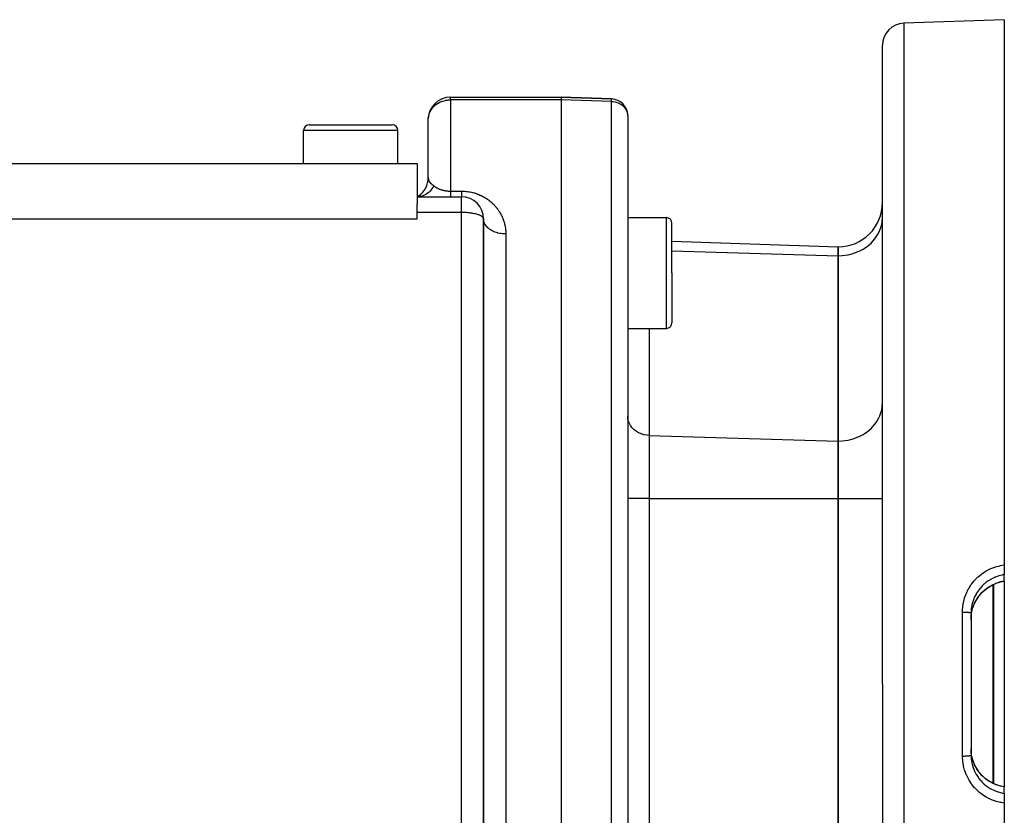
# Model space of a CAD drawing. Extents: x 24 to 816, y -413 to 196.
# Drawn here: x 140 to 228, y -112 to -40 of the extents above; entities that cross this region are included whole.
import ezdxf

# ---------------------------------------------------------------- set-up
doc = ezdxf.new("R2010")
doc.units = 0
doc.linetypes.add('DASHED', pattern=[11.05, 8.7, -2.35])
doc.layers.get('0').update_dxf_attribs({"linetype": 'CONTINUOUS'})
doc.layers.add('NEVIDI', color=4, linetype='DASHED')

msp = doc.modelspace()

# ---------------------------------------------------------------- linework, layer by layer
at = {"color": 2}
for p, q in [((228.5, -40.428991), (219.430201, -40.745715)), ((228.5, -40.428991), (228.5, -89.671559)), ((217.5, -100.428991), (217.5, -42.744497)), ((217.5, -100.428991), (217.5, -42.744497)), ((178.5, -47.428991), (188.5, -47.428991)), ((178.5, -47.428991), (188.5, -47.428991)), ((188.5, -47.428991), (193.052349, -47.587963)), ((193.052349, -47.587963), (188.5, -47.428991)), ((188.5, -47.428991), (188.5, -47.67037)), ((188.5, -47.67037), (188.5, -100.428991)), ((176.5, -54.69694), (176.5, -49.428991)), ((176.5, -54.69694), (176.5, -49.428991)), ((194.5, -49.087049), (194.5, -49.117415)), ((194.5, -49.128318), (194.5, -100.428991)), ((194.5, -49.128318), (194.5, -100.428991)), ((165.25, -53.428991), (165.25, -50.428991)), ((165.75, -49.928991), (169.5, -49.928991)), ((169.5, -49.928991), (173.25, -49.928991)), ((173.219116, -49.928991), (173.25, -49.928991)), ((173.219116, -49.928991), (173.25, -49.928991)), ((173.75, -53.428991), (173.75, -50.428991)), ((91.5, -53.428991), (175.5, -53.428991)), ((175.5, -53.428991), (175.5, -57.073913)), ((175.5, -56.428991), (179.5, -56.428991)), ((175.5, -56.428991), (179.5, -56.428991)), ((175.500001, -56.42899), (175.6933, -56.301914)), ((175.500002, -56.42899), (175.690479, -56.308894)), ((175.500003, -56.42899), (175.686197, -56.327406)), ((175.500004, -56.42899), (175.690646, -56.349995)), ((175.500006, -56.428991), (175.700786, -56.379046)), ((175.5, -57.83788), (175.5, -57.073913)), ((91.5, -58.428971), (175.5, -58.428991)), ((175.5, -58.428991), (175.5, -57.83788)), ((181.5, -132.250905), (181.5, -58.428991)), ((181.5, -58.428991), (181.5, -132.25088)), ((194.5, -58.305885), (198, -58.305885)), ((198.5, -63.305885), (198.5, -58.805885)), ((198.5, -63.305885), (198.5, -58.805885)), ((198.499178, -60.418835), (213.5, -60.942675)), ((213.5, -60.942675), (213.5, -61.746523)), ((213.5, -61.746523), (213.5, -60.942675)), ((181.5, -62.120817), (181.5, -66.677923)), ((213.5, -61.746523), (213.5, -78.489681)), ((213.5, -78.489681), (213.5, -61.746523)), ((198.5, -63.305885), (198.5, -67.805885)), ((198.5, -63.305885), (198.5, -67.805885)), ((194.5, -68.305885), (198, -68.305885)), ((213.5, -78.489681), (213.5, -83.685833)), ((213.5, -83.685833), (213.5, -78.489681)), ((213.5, -83.685833), (213.5, -117.172149)), ((213.5, -117.172149), (213.5, -83.685833)), ((228.5, -89.671559), (228.5, -90.555466)), ((228.5, -91.138148), (228.5, -90.555466)), ((227.087532, -91.675881), (227.428791, -91.480506)), ((227.428791, -91.480506), (227.743701, -91.341391)), ((228.158988, -91.213047), (227.743686, -91.341439)), ((228.5, -91.147644), (228.158988, -91.213047)), ((228.5, -91.138145), (228.5, -91.139924)), ((228.5, -91.139924), (228.5, -91.147644)), ((228.5, -91.147644), (228.5, -109.711942)), ((226.227171, -92.46528), (226.484685, -92.169865)), ((226.484685, -92.169865), (226.771565, -91.906771)), ((226.771565, -91.906771), (227.087532, -91.675881)), ((225.679168, -93.484425), (225.821604, -93.128376)), ((225.821604, -93.128376), (226.005286, -92.786294)), ((226.005286, -92.786294), (226.227171, -92.46528)), ((225.5, -94.008473), (225.5, -106.849509)), ((225.5, -94.008473), (225.5, -106.849509)), ((225.517894, -94.233945), (225.566826, -93.907652)), ((225.566826, -93.907652), (225.576916, -93.858737)), ((225.576916, -93.858737), (225.598031, -93.766201)), ((225.598031, -93.766201), (225.664153, -93.530363)), ((225.664153, -93.530363), (225.679794, -93.48251)), ((225.5, -94.586889), (225.512445, -94.292343)), ((225.512445, -94.292343), (225.517045, -94.24239)), ((225.517045, -94.24239), (225.517894, -94.233945)), ((188.5, -100.428991), (188.5, -160.428991)), ((194.5, -100.428991), (194.5, -158.770933)), ((194.5, -100.428991), (194.5, -158.770933)), ((217.5, -100.428991), (217.5, -158.113485)), ((217.5, -100.428991), (217.5, -158.113485)), ((225.517067, -106.615696), (225.500002, -106.275102)), ((225.51791, -106.624083), (225.517067, -106.615696)), ((225.522341, -106.665191), (225.51791, -106.624083)), ((225.576951, -106.999346), (225.522341, -106.665191)), ((225.587648, -107.04767), (225.576951, -106.999346)), ((225.598102, -107.092015), (225.587648, -107.04767)), ((225.679892, -107.375779), (225.598102, -107.092015)), ((225.821586, -107.729666), (225.676261, -107.366445)), ((226.005311, -108.071781), (225.821586, -107.729666)), ((226.227256, -108.392832), (226.005311, -108.071781)), ((226.484815, -108.688249), (226.227256, -108.392832)), ((226.771749, -108.951347), (226.484815, -108.688249)), ((227.087787, -109.182241), (226.771749, -108.951347)), ((227.429099, -109.377597), (227.087787, -109.182241)), ((227.74245, -109.516075), (227.429099, -109.377597)), ((228.158988, -109.644935), (227.74245, -109.516075)), ((228.5, -109.710545), (228.158988, -109.644935)), ((228.5, -109.710545), (228.5, -109.719834)), ((228.5, -110.302516), (228.5, -109.719834)), ((228.5, -110.302516), (228.5, -111.186423)), ((228.5, -111.186423), (228.5, -160.428991))]:
    msp.add_line(p, q, dxfattribs=at)
for centre, radius, start, end in [((219.5, -42.744497), 2, 91.999998, 180), ((178.5, -49.428991), 2, 90, 177.69341), ((193, -49.087049), 1.5, 0, 88), ((193, -49.087049), 1.5, 358.84011, 359.480105), ((165.75, -50.428991), 0.5, 90, 180), ((173.25, -50.428991), 0.5, 0, 90), ((174.5, -54.69694), 2, 305.111123, 0.000205), ((179.5, -58.428991), 2, 0, 90), ((213.5, -56.942675), 4, 270, 360), ((198, -58.805885), 0.5, 0, 90), ((198, -67.805885), 0.5, 270, 360)]:
    msp.add_arc(centre, radius, start, end, dxfattribs=at)
at = {"layer": 'NEVIDI', "color": 7, "linetype": 'CONTINUOUS'}
for p, q in [((219.430201, -40.745715), (219.430201, -100.428991)), ((177.320045, -48.008994), (177.355905, -47.986583)), ((177.355905, -47.986583), (177.407408, -47.956238)), ((177.407408, -47.956238), (177.547933, -47.883296)), ((177.547933, -47.883296), (177.598353, -47.860258)), ((177.598353, -47.860258), (177.690411, -47.822004)), ((177.690411, -47.822004), (177.770471, -47.792458)), ((177.770471, -47.792458), (177.792054, -47.785055)), ((177.792054, -47.785055), (177.926532, -47.744091)), ((177.926532, -47.744091), (178.044974, -47.715197)), ((178.044974, -47.715197), (178.069107, -47.710134)), ((178.069107, -47.710134), (178.201117, -47.687503)), ((178.201117, -47.687503), (178.230561, -47.683657)), ((178.230561, -47.683657), (178.30528, -47.675949)), ((178.30528, -47.675949), (178.325664, -47.674369)), ((178.325664, -47.674369), (178.446383, -47.669758)), ((178.446383, -47.669758), (178.5, -47.67037)), ((178.5, -47.67037), (178.5, -47.428991)), ((188.5, -47.67037), (178.5, -47.67037)), ((178.5, -47.67037), (178.5, -55.912862)), ((193.052349, -47.810156), (188.5, -47.67037)), ((193.052349, -47.810156), (193.052349, -47.587963)), ((193.052349, -47.810156), (193.184803, -47.819401)), ((193.052349, -100.428991), (193.052349, -47.810156)), ((193.184803, -47.819401), (193.378451, -47.852022)), ((193.378451, -47.852022), (193.565663, -47.906733)), ((193.565663, -47.906733), (193.742983, -47.98252)), ((193.742983, -47.98252), (193.907576, -48.078175)), ((176.571649, -48.962542), (176.612744, -48.846815)), ((176.612744, -48.846815), (176.660026, -48.739585)), ((176.660026, -48.739585), (176.731153, -48.608164)), ((176.731153, -48.608164), (176.74145, -48.591237)), ((176.74145, -48.591237), (176.78152, -48.529265)), ((176.78152, -48.529265), (176.892354, -48.382846)), ((176.892354, -48.382846), (176.933971, -48.335113)), ((176.933971, -48.335113), (176.965007, -48.301592)), ((176.965007, -48.301592), (177.098182, -48.174509)), ((177.098182, -48.174509), (177.114457, -48.160593)), ((177.114457, -48.160593), (177.194567, -48.096472)), ((177.194567, -48.096472), (177.320045, -48.008994)), ((193.907576, -48.078175), (194.056361, -48.191903)), ((194.056361, -48.191903), (194.187, -48.321922)), ((194.187, -48.321922), (194.297011, -48.465757)), ((194.297011, -48.465757), (194.384695, -48.621192)), ((194.384695, -48.621192), (194.448364, -48.785227)), ((194.448364, -48.785227), (194.48705, -48.95538)), ((176.5, -49.428991), (176.502104, -49.348516)), ((176.502104, -49.348516), (176.518018, -49.193711)), ((176.518018, -49.193711), (176.536458, -49.094924)), ((176.536458, -49.094924), (176.567337, -48.976563)), ((176.567337, -48.976563), (176.571649, -48.962542)), ((194.48705, -48.95538), (194.5, -49.128318)), ((169.5, -50.428991), (165.25, -50.428991)), ((173.75, -50.428991), (169.5, -50.428991)), ((176.5, -54.69694), (176.500022, -54.704369)), ((176.500022, -54.704369), (176.515695, -54.873612)), ((176.515695, -54.873612), (176.517996, -54.884707)), ((176.517996, -54.884707), (176.518654, -54.887719)), ((176.518654, -54.887719), (176.570608, -55.030709)), ((176.570608, -55.030709), (176.571657, -55.03265)), ((176.571657, -55.03265), (176.577266, -55.042704)), ((176.577266, -55.042704), (176.66003, -55.151792)), ((176.672108, -55.902883), (176.566834, -56.005646)), ((176.66003, -55.151792), (176.671062, -55.163103)), ((176.671062, -55.163103), (176.674733, -55.166769)), ((176.731338, -55.837184), (176.672108, -55.902883)), ((176.674733, -55.166769), (176.681915, -55.173812)), ((176.681915, -55.173812), (176.78153, -55.260257)), ((176.739332, -55.827822), (176.731338, -55.837184)), ((176.831714, -55.709882), (176.739332, -55.827822)), ((176.78153, -55.260257), (176.820175, -55.29081)), ((176.820175, -55.29081), (176.835133, -55.302461)), ((176.882891, -55.635577), (176.831714, -55.709882)), ((176.835133, -55.302461), (176.933951, -55.379297)), ((176.88973, -55.62508), (176.882891, -55.635577)), ((176.967653, -55.494119), (176.88973, -55.62508)), ((176.933951, -55.379297), (177, -55.432397)), ((177.000001, -55.43239), (176.967653, -55.494119)), ((177, -55.432397), (177.019051, -55.44784)), ((177.019051, -55.44784), (177.021612, -55.449881)), ((177.021612, -55.449881), (177.049454, -55.47155)), ((177.049454, -55.47155), (177.052106, -55.473566)), ((177.052106, -55.473566), (177.080972, -55.494994)), ((177.080972, -55.494994), (177.083724, -55.496988)), ((177.083724, -55.496988), (177.113564, -55.518105)), ((177.113564, -55.518105), (177.114475, -55.518735)), ((177.114475, -55.518735), (177.116397, -55.520062)), ((177.116397, -55.520062), (177.147285, -55.540891)), ((177.147285, -55.540891), (177.150226, -55.542826)), ((177.150226, -55.542826), (177.182202, -55.563362)), ((177.182202, -55.563362), (177.185234, -55.565262)), ((177.185234, -55.565262), (177.2182, -55.585414)), ((177.2182, -55.585414), (177.221326, -55.587278)), ((177.221326, -55.587278), (177.255256, -55.607008)), ((177.255256, -55.607008), (177.258564, -55.608883)), ((177.258564, -55.608883), (177.293403, -55.628132)), ((177.293403, -55.628132), (177.296789, -55.629955)), ((177.296789, -55.629955), (177.320019, -55.642237)), ((177.320019, -55.642237), (177.332639, -55.648748)), ((177.332639, -55.648748), (177.336037, -55.650483)), ((177.336037, -55.650483), (177.372858, -55.668771)), ((177.372858, -55.668771), (177.37635, -55.670459)), ((177.37635, -55.670459), (177.414208, -55.688249)), ((177.414208, -55.688249), (177.417791, -55.689886)), ((177.417791, -55.689886), (177.456685, -55.707157)), ((177.456685, -55.707157), (177.460377, -55.70875)), ((177.460377, -55.70875), (177.500348, -55.725497)), ((177.500348, -55.725497), (177.50424, -55.72708)), ((177.50424, -55.72708), (177.545318, -55.743277)), ((177.545318, -55.743277), (177.54686, -55.743867)), ((177.54686, -55.743867), (177.549274, -55.744789)), ((177.549274, -55.744789), (177.591491, -55.76041)), ((177.591491, -55.76041), (177.595499, -55.761845)), ((177.595499, -55.761845), (177.638917, -55.776874)), ((177.638917, -55.776874), (177.643035, -55.778251)), ((177.643035, -55.778251), (177.687495, -55.7926)), ((177.687495, -55.7926), (177.691785, -55.793935)), ((177.691785, -55.793935), (177.737286, -55.807573)), ((177.737286, -55.807573), (177.741694, -55.808845)), ((177.741694, -55.808845), (177.788077, -55.821694)), ((177.788077, -55.821694), (177.790678, -55.822386)), ((177.790678, -55.822386), (177.792579, -55.82289)), ((177.792579, -55.82289), (177.839877, -55.834922)), ((177.839877, -55.834922), (177.844457, -55.836035)), ((177.844457, -55.836035), (177.892611, -55.847194)), ((177.892611, -55.847194), (177.897153, -55.848196)), ((177.897153, -55.848196), (177.946131, -55.858456)), ((177.946131, -55.858456), (177.950747, -55.859373)), ((177.950747, -55.859373), (178.000639, -55.868735)), ((178.000639, -55.868735), (178.005312, -55.869562)), ((178.005312, -55.869562), (178.047433, -55.876634)), ((178.047433, -55.876634), (178.055919, -55.877977)), ((178.055919, -55.877977), (178.060688, -55.87872)), ((178.060688, -55.87872), (178.112197, -55.886211)), ((178.112197, -55.886211), (178.116918, -55.886849)), ((178.116918, -55.886849), (178.169257, -55.893396)), ((178.169257, -55.893396), (178.174036, -55.893946)), ((178.174036, -55.893946), (178.226985, -55.899511)), ((178.226985, -55.899511), (178.231829, -55.899972)), ((178.231829, -55.899972), (178.285258, -55.904524)), ((178.285258, -55.904524), (178.290113, -55.90489)), ((178.290113, -55.90489), (178.31226, -55.906455)), ((178.31226, -55.906455), (178.343902, -55.908399)), ((178.343902, -55.908399), (178.348802, -55.90867)), ((178.348802, -55.90867), (178.402797, -55.911099)), ((178.402797, -55.911099), (178.407817, -55.911273)), ((178.407817, -55.911273), (178.461882, -55.912579)), ((178.461882, -55.912579), (178.466938, -55.912647)), ((178.466938, -55.912647), (178.5, -55.912862)), ((178.5, -55.912862), (179.5, -55.912862)), ((178.5, -55.912862), (178.5, -55.981051)), ((178.5, -55.981051), (178.5, -55.995961)), ((178.5, -55.995961), (178.5, -56.022341)), ((179.5, -55.912862), (179.540464, -55.913059)), ((179.500003, -55.995906), (179.500002, -56.035656)), ((179.500004, -55.958052), (179.500003, -55.983701)), ((179.500003, -55.983701), (179.500003, -55.995906)), ((179.500004, -55.912862), (179.500004, -55.958052)), ((179.540464, -55.913059), (179.556544, -55.913246)), ((179.556544, -55.913246), (179.665368, -55.916142)), ((179.665368, -55.916142), (179.681296, -55.916806)), ((179.681296, -55.916806), (179.789107, -55.922919)), ((179.789107, -55.922919), (179.804942, -55.924056)), ((179.804942, -55.924056), (179.911752, -55.933337)), ((179.911752, -55.933337), (179.927404, -55.934933)), ((179.927404, -55.934933), (180.033375, -55.947344)), ((180.033375, -55.947344), (180.048895, -55.949396)), ((180.048895, -55.949396), (180.153992, -55.964887)), ((180.153992, -55.964887), (180.169498, -55.967408)), ((180.169498, -55.967408), (180.273784, -55.985945)), ((180.273784, -55.985945), (180.289062, -55.988893)), ((180.289062, -55.988893), (180.392432, -56.010421)), ((175.629231, -56.423413), (175.5, -56.428991)), ((175.711141, -56.414085), (175.629231, -56.423413)), ((175.722331, -56.412459), (175.711141, -56.414085)), ((175.858215, -56.38584), (175.722331, -56.412459)), ((175.938378, -56.364023), (175.858215, -56.38584)), ((175.949293, -56.36069), (175.938378, -56.364023)), ((176.08101, -56.313363), (175.949293, -56.36069)), ((176.157802, -56.279471), (176.08101, -56.313363)), ((176.168274, -56.274473), (176.157802, -56.279471)), ((176.293279, -56.207422), (176.168274, -56.274473)), ((176.365533, -56.162025), (176.293279, -56.207422)), ((176.375369, -56.155441), (176.365533, -56.162025)), ((176.491637, -56.069656), (176.375369, -56.155441)), ((176.557838, -56.013689), (176.491637, -56.069656)), ((176.566834, -56.005646), (176.557838, -56.013689)), ((178.5, -56.022341), (178.5, -56.092506)), ((178.5, -56.092506), (178.5, -56.128628)), ((178.5, -56.128628), (178.5, -56.148065)), ((178.5, -56.148065), (178.5, -56.189253)), ((178.5, -56.189253), (178.5, -56.21995)), ((178.5, -56.21995), (178.5, -56.269297)), ((178.5, -56.269297), (178.5, -56.270483)), ((178.5, -56.270483), (178.5, -56.295504)), ((178.5, -56.295504), (178.5, -56.335517)), ((178.5, -56.335517), (178.5, -56.354625)), ((178.5, -56.354625), (178.5, -56.357481)), ((178.5, -56.357481), (178.5, -56.383761)), ((178.5, -56.383761), (178.5, -56.396791)), ((178.5, -56.396791), (178.5, -56.411033)), ((178.5, -56.411033), (178.5, -56.414794)), ((178.5, -56.414794), (178.5, -56.421631)), ((178.5, -56.421631), (178.5, -56.428348)), ((179.5, -56.396796), (179.499999, -56.410178)), ((179.499999, -56.410178), (179.499999, -56.411026)), ((179.499999, -56.411026), (179.499999, -56.415301)), ((179.499999, -56.415301), (179.499999, -56.423421)), ((179.499999, -56.423421), (179.499999, -56.426021)), ((179.499999, -56.426021), (179.500002, -56.428844)), ((179.500001, -56.12861), (179.5, -56.148106)), ((179.5, -56.148106), (179.5, -56.171806)), ((179.5, -56.171806), (179.5, -56.191232)), ((179.5, -56.191232), (179.5, -56.229755)), ((179.5, -56.229755), (179.500001, -56.246927)), ((179.500002, -56.370581), (179.5, -56.38919)), ((179.5, -56.38919), (179.5, -56.396796)), ((179.5, -57.83788), (179.5, -56.428991)), ((179.500002, -56.059332), (179.500001, -56.107029)), ((179.500001, -56.107029), (179.500001, -56.12861)), ((179.500001, -56.246927), (179.500001, -56.269285)), ((179.500001, -56.269285), (179.500002, -56.280648)), ((179.500002, -56.035656), (179.500002, -56.059332)), ((179.500002, -56.280648), (179.500002, -56.295504)), ((179.500002, -56.295504), (179.500003, -56.324291)), ((179.500003, -56.3575), (179.500002, -56.360518)), ((179.500002, -56.360518), (179.500002, -56.370581)), ((179.500003, -56.324291), (179.500003, -56.336776)), ((179.500003, -56.336776), (179.500003, -56.3575)), ((180.392432, -56.010421), (180.407553, -56.013803)), ((180.407553, -56.013803), (180.509705, -56.038226)), ((180.509705, -56.038226), (180.524885, -56.042092)), ((180.524885, -56.042092), (180.625347, -56.069235)), ((180.625347, -56.069235), (180.640262, -56.073497)), ((180.640262, -56.073497), (180.738813, -56.103198)), ((180.738813, -56.103198), (180.753184, -56.107755)), ((180.753184, -56.107755), (180.849722, -56.139893)), ((180.849722, -56.139893), (180.863984, -56.144868)), ((180.863984, -56.144868), (180.958152, -56.179224)), ((180.958152, -56.179224), (180.971874, -56.184451)), ((180.971874, -56.184451), (181.06433, -56.221156)), ((181.06433, -56.221156), (181.077798, -56.226723)), ((181.077798, -56.226723), (181.168328, -56.265624)), ((181.168328, -56.265624), (181.181494, -56.2715)), ((181.181494, -56.2715), (181.270189, -56.312562)), ((181.270189, -56.312562), (181.283099, -56.318756)), ((181.283099, -56.318756), (181.369815, -56.361841)), ((181.369815, -56.361841), (181.382677, -56.368453)), ((181.382677, -56.368453), (181.467342, -56.413443)), ((181.467342, -56.413443), (181.47965, -56.420199)), ((181.47965, -56.420199), (181.491709, -56.426871)), ((181.491709, -56.426871), (181.5621, -56.466903)), ((181.5621, -56.466903), (181.574037, -56.473879)), ((181.574037, -56.473879), (181.653895, -56.521986)), ((181.653895, -56.521986), (181.66569, -56.529307)), ((181.66569, -56.529307), (181.743131, -56.578805)), ((181.743131, -56.578805), (181.754362, -56.586194)), ((181.754362, -56.586194), (181.829724, -56.637191)), ((181.829724, -56.637191), (181.840633, -56.644782)), ((181.840633, -56.644782), (181.913822, -56.697128)), ((181.913822, -56.697128), (181.924458, -56.704944)), ((181.924458, -56.704944), (181.995485, -56.758556)), ((181.995485, -56.758556), (182.005776, -56.766533)), ((182.005776, -56.766533), (182.074807, -56.821464)), ((182.074807, -56.821464), (182.084806, -56.829631)), ((182.084806, -56.829631), (182.151878, -56.885849)), ((182.151878, -56.885849), (182.161611, -56.894219)), ((182.161611, -56.894219), (182.226743, -56.951672)), ((182.226743, -56.951672), (182.236341, -56.960356)), ((182.236341, -56.960356), (182.299395, -57.01885)), ((182.299395, -57.01885), (182.308543, -57.027551)), ((182.308543, -57.027551), (182.369818, -57.087291)), ((182.369818, -57.087291), (182.378702, -57.096169)), ((182.378702, -57.096169), (182.437994, -57.156904)), ((182.437994, -57.156904), (182.446567, -57.165904)), ((182.446567, -57.165904), (182.503915, -57.227606)), ((182.503915, -57.227606), (182.512199, -57.236741)), ((182.512199, -57.236741), (182.567575, -57.299317)), ((182.567575, -57.299317), (182.575562, -57.308566)), ((182.575562, -57.308566), (182.628977, -57.371964)), ((182.628977, -57.371964), (182.636667, -57.381317)), ((182.636667, -57.381317), (182.688123, -57.445474)), ((182.688123, -57.445474), (182.695541, -57.454954)), ((182.695541, -57.454954), (182.745014, -57.519779)), ((182.745014, -57.519779), (182.752013, -57.529183)), ((182.752013, -57.529183), (182.799639, -57.594799)), ((182.799639, -57.594799), (182.806362, -57.6043)), ((182.806362, -57.6043), (182.85205, -57.670544)), ((182.85205, -57.670544), (182.858494, -57.680134)), ((182.858494, -57.680134), (182.902266, -57.746992)), ((182.902266, -57.746992), (182.908436, -57.75667)), ((182.908436, -57.75667), (182.950326, -57.824143)), ((179.5, -57.83788), (175.5, -57.83788)), ((179.5, -136.034633), (179.5, -57.83788)), ((179.607619, -57.838737), (179.5, -57.83788)), ((179.687636, -57.840488), (179.607619, -57.838737)), ((179.846851, -57.846837), (179.687636, -57.840488)), ((179.847324, -57.846862), (179.846851, -57.846837)), ((179.952419, -57.853203), (179.847324, -57.846862)), ((180.083107, -57.863561), (179.952419, -57.853203)), ((180.20921, -57.876293), (180.083107, -57.863561)), ((180.311575, -57.888735), (180.20921, -57.876293)), ((180.453038, -57.909308), (180.311575, -57.888735)), ((180.529683, -57.92224), (180.453038, -57.909308)), ((180.679892, -57.951703), (180.529683, -57.92224)), ((180.734247, -57.963866), (180.679892, -57.951703)), ((180.88542, -58.002672), (180.734247, -57.963866)), ((180.921857, -58.013284), (180.88542, -58.002672)), ((181.066063, -58.061331), (180.921857, -58.013284)), ((181.088652, -58.069896), (181.066063, -58.061331)), ((181.149942, -58.09491), (181.088652, -58.069896)), ((181.21842, -58.126565), (181.149942, -58.09491)), ((181.231332, -58.133068), (181.21842, -58.126565)), ((181.339942, -58.197283), (181.231332, -58.133068)), ((181.346324, -58.201761), (181.339942, -58.197283)), ((181.428348, -58.272187), (181.346324, -58.201761)), ((181.430874, -58.274926), (181.428348, -58.272187)), ((181.481367, -58.348491), (181.430874, -58.274926)), ((181.482008, -58.349881), (181.481367, -58.348491)), ((181.482577, -58.351137), (181.482008, -58.349881)), ((181.5, -58.428991), (181.482577, -58.351137)), ((181.505399, -58.528406), (181.5, -58.428987)), ((181.513562, -58.586458), (181.505399, -58.528406)), ((181.518008, -58.61036), (181.513562, -58.586458)), ((181.542758, -58.707639), (181.518008, -58.61036)), ((182.950326, -57.824143), (182.956265, -57.83397)), ((182.956265, -57.83397), (182.996311, -57.902073)), ((182.996311, -57.902073), (183.001956, -57.911941)), ((183.001956, -57.911941), (183.040225, -57.980734)), ((183.040225, -57.980734), (183.045621, -57.990714)), ((183.045621, -57.990714), (183.082089, -58.060104)), ((183.082089, -58.060104), (183.087312, -58.070335)), ((183.087312, -58.070335), (183.122026, -58.140358)), ((183.122026, -58.140358), (183.126916, -58.150519)), ((183.126916, -58.150519), (183.159984, -58.221342)), ((183.159984, -58.221342), (183.164629, -58.2316)), ((183.164629, -58.2316), (183.195992, -58.303061)), ((183.195992, -58.303061), (183.200471, -58.313598)), ((183.200471, -58.313598), (183.230034, -58.385441)), ((183.230034, -58.385441), (183.234258, -58.396052)), ((183.234258, -58.396052), (183.262097, -58.468412)), ((183.262097, -58.468412), (183.266063, -58.479087)), ((183.266063, -58.479087), (183.292144, -58.551844)), ((183.292144, -58.551844), (183.29586, -58.562599)), ((183.29586, -58.562599), (183.320229, -58.63587)), ((183.320229, -58.63587), (183.323657, -58.64659)), ((183.323657, -58.64659), (183.346245, -58.720155)), ((198, -63.305885), (198, -58.305885)), ((217.463995, -58.746163), (217.483345, -58.598207)), ((217.483345, -58.598207), (217.5, -58.282421)), ((181.562302, -58.764505), (181.542758, -58.707639)), ((181.571688, -58.788458), (181.562302, -58.764505)), ((181.615137, -58.882036), (181.571688, -58.788458)), ((181.645656, -58.93656), (181.615137, -58.882036)), ((181.660076, -58.960096), (181.645656, -58.93656)), ((181.721187, -59.048299), (181.660076, -58.960096)), ((181.762264, -59.099685), (181.721187, -59.048299)), ((181.781495, -59.122054), (181.762264, -59.099685)), ((181.859055, -59.203531), (181.781495, -59.122054)), ((181.909825, -59.250687), (181.859055, -59.203531)), ((181.933911, -59.271646), (181.909825, -59.250687)), ((182.02626, -59.344905), (181.933911, -59.271646)), ((182.085785, -59.387005), (182.02626, -59.344905)), ((182.114543, -59.406097), (182.085785, -59.387005)), ((182.219827, -59.469911), (182.114543, -59.406097)), ((182.287017, -59.506204), (182.219827, -59.469911)), ((182.32009, -59.522934), (182.287017, -59.506204)), ((182.436006, -59.576194), (182.32009, -59.522934)), ((183.346245, -58.720155), (183.349434, -58.73099)), ((183.349434, -58.73099), (183.370213, -58.804734)), ((183.370213, -58.804734), (183.373144, -58.815623)), ((183.373144, -58.815623), (183.392168, -58.889729)), ((183.392168, -58.889729), (183.394838, -58.900659)), ((183.394838, -58.900659), (183.412057, -58.974911)), ((183.412057, -58.974911), (183.414462, -58.985861)), ((183.414462, -58.985861), (183.429914, -59.060383)), ((183.429914, -59.060383), (183.43206, -59.071384)), ((183.43206, -59.071384), (183.445758, -59.146242)), ((183.445758, -59.146242), (183.447643, -59.157273)), ((183.447643, -59.157273), (183.459574, -59.232404)), ((183.459574, -59.232404), (183.461199, -59.243475)), ((183.461199, -59.243475), (183.471354, -59.318797)), ((183.471354, -59.318797), (183.472721, -59.329914)), ((183.472721, -59.329914), (183.481118, -59.405548)), ((183.481118, -59.405548), (183.482224, -59.416706)), ((183.482224, -59.416706), (183.488859, -59.492647)), ((183.488859, -59.492647), (183.489705, -59.503833)), ((183.489705, -59.503833), (183.494565, -59.579928)), ((217.179925, -59.640218), (217.266071, -59.449697)), ((217.266071, -59.449697), (217.356692, -59.201358)), ((217.356692, -59.201358), (217.405779, -59.029863)), ((217.405779, -59.029863), (217.463995, -58.746163)), ((182.509923, -59.606165), (182.436006, -59.576194)), ((182.546869, -59.620076), (182.509923, -59.606165)), ((182.671559, -59.662131), (182.546869, -59.620076)), ((182.750725, -59.685158), (182.671559, -59.662131)), ((182.790753, -59.695776), (182.750725, -59.685158)), ((182.921576, -59.725925), (182.790753, -59.695776)), ((183.00471, -59.741624), (182.921576, -59.725925)), ((183.04744, -59.748687), (183.00471, -59.741624)), ((183.182289, -59.766624), (183.04744, -59.748687)), ((183.267541, -59.774642), (183.182289, -59.766624)), ((183.312281, -59.777844), (183.267541, -59.774642)), ((183.448231, -59.783375), (183.312281, -59.777844)), ((183.5, -59.78383), (183.448231, -59.783375)), ((183.494565, -59.579928), (183.495151, -59.591157)), ((183.495151, -59.591157), (183.498247, -59.667539)), ((183.498247, -59.667539), (183.498573, -59.67881)), ((183.498573, -59.67881), (183.4999, -59.755473)), ((183.4999, -59.755473), (183.499965, -59.766772)), ((183.499965, -59.766772), (183.5, -59.78383)), ((183.5, -59.78383), (183.5, -100.428991)), ((216.501171, -60.572558), (216.63204, -60.437124)), ((216.63204, -60.437124), (216.810098, -60.227271)), ((216.810098, -60.227271), (216.936909, -60.054635)), ((216.936909, -60.054635), (217.066452, -59.85096)), ((217.066452, -59.85096), (217.179925, -59.640218)), ((198.5, -61.292889), (213.5, -61.746523)), ((215.311227, -61.371045), (215.406219, -61.327868)), ((215.406219, -61.327868), (215.745719, -61.14905)), ((215.745719, -61.14905), (215.859791, -61.079481)), ((215.859791, -61.079481), (216.14452, -60.881438)), ((216.14452, -60.881438), (216.270925, -60.780717)), ((216.270925, -60.780717), (216.501171, -60.572558)), ((213.5, -61.746523), (213.864638, -61.7321)), ((213.864638, -61.7321), (213.875338, -61.731239)), ((213.875338, -61.731239), (214.363073, -61.664925)), ((214.363073, -61.664925), (214.405017, -61.656693)), ((214.405017, -61.656693), (214.847854, -61.543934)), ((214.847854, -61.543934), (214.918474, -61.521395)), ((214.918474, -61.521395), (215.311227, -61.371045)), ((198, -68.305885), (198, -63.305885)), ((196.430201, -68.305885), (196.430201, -77.973451)), ((217.405778, -75.773022), (217.463994, -75.489326)), ((217.463994, -75.489326), (217.483345, -75.341365)), ((217.483345, -75.341365), (217.5, -75.025579)), ((194.509767, -76.413421), (194.5, -76.242456)), ((194.517297, -76.469761), (194.509767, -76.413421)), ((217.066452, -76.594118), (217.179925, -76.383376)), ((217.179925, -76.383376), (217.266071, -76.192855)), ((217.266071, -76.192855), (217.356692, -75.944515)), ((217.356692, -75.944515), (217.405778, -75.773022)), ((194.55391, -76.641894), (194.517297, -76.469761)), ((194.568831, -76.692943), (194.55391, -76.641894)), ((194.632807, -76.863094), (194.568831, -76.692943)), ((194.653801, -76.908535), (194.632807, -76.863094)), ((194.745149, -77.073343), (194.653801, -76.908535)), ((194.770694, -77.112585), (194.745149, -77.073343)), ((194.888765, -77.268585), (194.770694, -77.112585)), ((194.917377, -77.301454), (194.888765, -77.268585)), ((195.06132, -77.445639), (194.917377, -77.301454)), ((216.270925, -77.523875), (216.501171, -77.315716)), ((216.501171, -77.315716), (216.63204, -77.180282)), ((216.63204, -77.180282), (216.810098, -76.970429)), ((216.810098, -76.970429), (216.936909, -76.797792)), ((216.936909, -76.797792), (217.066452, -76.594118)), ((195.091519, -77.472145), (195.06132, -77.445639)), ((195.259618, -77.601164), (195.091519, -77.472145)), ((195.289877, -77.621478), (195.259618, -77.601164)), ((195.479915, -77.732278), (195.289877, -77.621478)), ((195.509333, -77.747093), (195.479915, -77.732278)), ((195.718621, -77.836847), (195.509333, -77.747093)), ((195.745859, -77.846654), (195.718621, -77.836847)), ((195.971132, -77.912852), (195.745859, -77.846654)), ((195.995304, -77.918451), (195.971132, -77.912852)), ((196.233248, -77.959031), (195.995304, -77.918451)), ((196.253603, -77.961312), (196.233248, -77.959031)), ((196.430201, -77.973451), (196.253603, -77.961312)), ((196.430201, -77.973451), (213.5, -78.489681)), ((196.430201, -77.973451), (196.430201, -83.685833)), ((214.918474, -78.264553), (215.311193, -78.114217)), ((215.311193, -78.114217), (215.406283, -78.070996)), ((215.406283, -78.070996), (215.745719, -77.892208)), ((215.745719, -77.892208), (215.859791, -77.822638)), ((215.859791, -77.822638), (216.14452, -77.624596)), ((216.14452, -77.624596), (216.270925, -77.523875)), ((213.5, -78.489681), (213.864638, -78.475257)), ((213.864638, -78.475257), (213.875338, -78.474396)), ((213.875338, -78.474396), (214.363073, -78.408083)), ((214.363073, -78.408083), (214.405017, -78.399851)), ((214.405017, -78.399851), (214.847854, -78.287092)), ((214.847854, -78.287092), (214.918474, -78.264553)), ((196.430201, -83.685833), (194.5, -83.685833)), ((196.430201, -83.685833), (196.430201, -113.385049)), ((196.430201, -83.685833), (213.5, -83.685833)), ((213.5, -83.685833), (217.5, -83.685833)), ((227.705935, -89.842624), (228.085421, -89.741183)), ((228.085421, -89.741183), (228.148514, -89.727873)), ((228.148514, -89.727873), (228.5, -89.671559)), ((226.136877, -90.741957), (226.438829, -90.493849)), ((226.438829, -90.493849), (226.490068, -90.456139)), ((226.490068, -90.456139), (226.819628, -90.239711)), ((226.819628, -90.239711), (226.874992, -90.207436)), ((226.874992, -90.207436), (227.223317, -90.028593)), ((227.223317, -90.028593), (227.281269, -90.002644)), ((227.281269, -90.002644), (227.645237, -89.862382)), ((227.645237, -89.862382), (227.705935, -89.842624)), ((228.152491, -90.625065), (228.006196, -90.665351)), ((228.320457, -90.586933), (228.152491, -90.625065)), ((228.372201, -90.576891), (228.320457, -90.586933)), ((228.5, -90.555464), (228.372201, -90.576891)), ((225.282812, -91.805537), (225.491701, -91.474022)), ((225.491701, -91.474022), (225.528667, -91.421753)), ((225.528667, -91.421753), (225.772997, -91.112714)), ((225.772997, -91.112714), (225.815581, -91.064419)), ((225.815581, -91.064419), (226.090021, -90.784838)), ((226.090021, -90.784838), (226.136877, -90.741957)), ((226.663604, -91.413854), (226.516144, -91.553277)), ((226.702914, -91.379319), (226.663604, -91.413854)), ((226.873802, -91.240572), (226.702914, -91.379319)), ((226.954626, -91.180837), (226.873802, -91.240572)), ((226.997665, -91.150453), (226.954626, -91.180837)), ((227.27087, -90.978622), (226.997665, -91.150453)), ((227.271523, -90.978252), (227.27087, -90.978622)), ((227.270959, -91.555937), (227.384111, -91.494484)), ((227.317553, -90.952622), (227.271523, -90.978252)), ((227.606147, -90.811323), (227.317553, -90.952622)), ((227.384111, -91.494484), (227.428841, -91.471637)), ((227.428841, -91.471637), (227.699642, -91.349681)), ((227.482556, -100.428991), (227.482556, -91.456736)), ((227.517455, -91.441306), (227.517455, -100.428991)), ((227.654038, -90.790925), (227.606147, -90.811323)), ((227.699639, -90.77227), (227.654038, -90.790925)), ((227.955843, -90.680782), (227.699639, -90.77227)), ((227.699642, -91.349681), (227.739413, -91.334013)), ((227.739413, -91.334013), (227.743152, -91.332569)), ((227.74315, -91.332569), (228.109505, -91.216128)), ((227.743736, -91.341264), (227.74315, -91.332569)), ((227.743701, -91.341391), (227.743736, -91.341264)), ((228.006196, -90.665351), (227.955843, -90.680782)), ((228.109505, -91.216128), (228.152638, -91.205252)), ((228.152638, -91.205252), (228.160442, -91.203345)), ((228.160442, -91.203345), (228.5, -91.138145)), ((224.919373, -92.643264), (225.05446, -92.271671)), ((225.05446, -92.271671), (225.079512, -92.21276)), ((225.079512, -92.21276), (225.251854, -91.861021)), ((225.251854, -91.861021), (225.282812, -91.805537)), ((225.9447, -92.307599), (225.814292, -92.564058)), ((225.960402, -92.279956), (225.9447, -92.307599)), ((225.986769, -92.234817), (225.960402, -92.279956)), ((226.162694, -91.967547), (225.986769, -92.234817)), ((226.193721, -91.925497), (226.162694, -91.967547)), ((226.204521, -91.911165), (226.193721, -91.925497)), ((226.399263, -91.676232), (226.204521, -91.911165)), ((226.229371, -92.456185), (226.451621, -92.197071)), ((226.434616, -91.637772), (226.399263, -91.676232)), ((226.516144, -91.553277), (226.434616, -91.637772)), ((226.451621, -92.197071), (226.486438, -92.160809)), ((226.486438, -92.160809), (226.516211, -92.130609)), ((226.516211, -92.130609), (226.734361, -91.929811)), ((226.734361, -91.929811), (226.772852, -91.897754)), ((226.772852, -91.897754), (226.873755, -91.817968)), ((226.873755, -91.817968), (227.046009, -91.694821)), ((227.046009, -91.694821), (227.088264, -91.666934)), ((227.088264, -91.666934), (227.270959, -91.555937)), ((224.741414, -93.537297), (224.794529, -93.148991)), ((224.794529, -93.148991), (224.806546, -93.086145)), ((224.806546, -93.086145), (224.900653, -92.704839)), ((224.900653, -92.704839), (224.919373, -92.643264)), ((225.568139, -93.323161), (225.519637, -93.638877)), ((225.578816, -93.272023), (225.568139, -93.323161)), ((225.598098, -93.18808), (225.578816, -93.272023)), ((225.661026, -92.962439), (225.598098, -93.18808)), ((225.677257, -92.912343), (225.661026, -92.962439)), ((225.741322, -92.735746), (225.677257, -92.912343)), ((225.679794, -93.48251), (225.741258, -93.313593)), ((225.792934, -92.611724), (225.741322, -92.735746)), ((225.814292, -92.564058), (225.792934, -92.611724)), ((225.824631, -93.119323), (225.944593, -92.885324)), ((225.944593, -92.885324), (225.981987, -92.820381)), ((225.981987, -92.820381), (226.007925, -92.777163)), ((226.007925, -92.777163), (226.198817, -92.496149)), ((226.198817, -92.496149), (226.204517, -92.488602)), ((226.204517, -92.488602), (226.229371, -92.456185)), ((224.723825, -93.927069), (224.72588, -93.793303)), ((224.723825, -100.428991), (224.723825, -93.927069)), ((224.723825, -93.927069), (224.783621, -93.927101)), ((224.72588, -93.793303), (224.736092, -93.60132)), ((224.736092, -93.60132), (224.741414, -93.537297)), ((224.783621, -93.927101), (224.791042, -93.927142)), ((224.791042, -93.927142), (224.805105, -93.92724)), ((224.805105, -93.92724), (224.878349, -93.928221)), ((224.878349, -93.928221), (224.884912, -93.928348)), ((224.884912, -93.928348), (224.899009, -93.928643)), ((224.899009, -93.928643), (224.971007, -93.930636)), ((224.971007, -93.930636), (224.97664, -93.930828)), ((224.97664, -93.930828), (224.990295, -93.931313)), ((224.990295, -93.931313), (225.060096, -93.934308)), ((225.060096, -93.934308), (225.064935, -93.934549)), ((225.064935, -93.934549), (225.077762, -93.935209)), ((225.077762, -93.935209), (225.144178, -93.939176)), ((225.144178, -93.939176), (225.148071, -93.939439)), ((225.148071, -93.939439), (225.160086, -93.940274)), ((225.160086, -93.940274), (225.221965, -93.945169)), ((225.221965, -93.945169), (225.224967, -93.945435)), ((225.224967, -93.945435), (225.235866, -93.946422)), ((225.235866, -93.946422), (225.292173, -93.952192)), ((225.292173, -93.952192), (225.294274, -93.952432)), ((225.294274, -93.952432), (225.30396, -93.953563)), ((225.30396, -93.953563), (225.353503, -93.960112)), ((225.353503, -93.960112), (225.354863, -93.960313)), ((225.354863, -93.960313), (225.363195, -93.961572)), ((225.363195, -93.961572), (225.405092, -93.968813)), ((225.405092, -93.968813), (225.405956, -93.968982)), ((225.405956, -93.968982), (225.41274, -93.970341)), ((225.41274, -93.970341), (225.446106, -93.978154)), ((225.446106, -93.978154), (225.446485, -93.978256)), ((225.446485, -93.978256), (225.451644, -93.979699)), ((225.451644, -93.979699), (225.475885, -93.987984)), ((225.475885, -93.987984), (225.47595, -93.988011)), ((225.47595, -93.988011), (225.47941, -93.989518)), ((225.47941, -93.989518), (225.493914, -93.998117)), ((225.493914, -93.998117), (225.493947, -93.998145)), ((225.493947, -93.998145), (225.495594, -93.999657)), ((225.495594, -93.999657), (225.499999, -94.008362)), ((225.499999, -94.008362), (225.5, -94.008473)), ((225.51448, -93.690859), (225.5, -94.008473)), ((225.517882, -93.655698), (225.51448, -93.690859)), ((225.519637, -93.638877), (225.517882, -93.655698)), ((183.5, -100.428991), (183.5, -160.428991)), ((193.052349, -160.270019), (193.052349, -100.428991)), ((219.430201, -100.428991), (219.430201, -160.112267)), ((224.723825, -106.930913), (224.723825, -100.428991)), ((227.482556, -109.401324), (227.482556, -100.428991)), ((227.517455, -100.428991), (227.517455, -109.416815)), ((224.723825, -106.93091), (224.724848, -106.930913)), ((224.725881, -107.064679), (224.723825, -106.930913)), ((224.724848, -106.930913), (224.783626, -106.930877)), ((224.741413, -107.320681), (224.725881, -107.064679)), ((224.747691, -107.384621), (224.741413, -107.320681)), ((224.806546, -107.771834), (224.747691, -107.384621)), ((224.783626, -106.930877), (224.805103, -106.930739)), ((224.805103, -106.930739), (224.819446, -106.930608)), ((224.819446, -106.930608), (224.878298, -106.929757)), ((224.878298, -106.929757), (224.898941, -106.929335)), ((224.898941, -106.929335), (224.91297, -106.929012)), ((224.91297, -106.929012), (224.971001, -106.927344)), ((224.971001, -106.927344), (224.990291, -106.926668)), ((224.990291, -106.926668), (225.003747, -106.926159)), ((225.003747, -106.926159), (225.060086, -106.923673)), ((225.060086, -106.923673), (225.077748, -106.92277)), ((225.077748, -106.92277), (225.090557, -106.922077)), ((225.090557, -106.922077), (225.144234, -106.918795)), ((225.144234, -106.918795), (225.160115, -106.917699)), ((225.160115, -106.917699), (225.17202, -106.916837)), ((225.17202, -106.916837), (225.221884, -106.912816)), ((225.221884, -106.912816), (225.235948, -106.91155)), ((225.235948, -106.91155), (225.246768, -106.910532)), ((225.246768, -106.910532), (225.292168, -106.905789)), ((225.292168, -106.905789), (225.303949, -106.904418)), ((225.303949, -106.904418), (225.313517, -106.903257)), ((225.313517, -106.903257), (225.353413, -106.897874)), ((225.353413, -106.897874), (225.363182, -106.896402)), ((225.363182, -106.896402), (225.3713, -106.895124)), ((225.3713, -106.895124), (225.405067, -106.889167)), ((225.405067, -106.889167), (225.412723, -106.887639)), ((225.412723, -106.887639), (225.419299, -106.886261)), ((225.419299, -106.886261), (225.446106, -106.879828)), ((225.446106, -106.879828), (225.451639, -106.878283)), ((225.451639, -106.878283), (225.456564, -106.876822)), ((225.456564, -106.876822), (225.475849, -106.869994)), ((225.475849, -106.869994), (225.479368, -106.868461)), ((225.479368, -106.868461), (225.482568, -106.866943)), ((225.482568, -106.866943), (225.49391, -106.859836)), ((225.49391, -106.859836), (225.495563, -106.858325)), ((225.495563, -106.858325), (225.496965, -106.8568)), ((225.496965, -106.8568), (225.5, -106.849509)), ((225.5, -106.849509), (225.510084, -107.114756)), ((225.510084, -107.114756), (225.51448, -107.167123)), ((225.51448, -107.167123), (225.51789, -107.202359)), ((225.51789, -107.202359), (225.558228, -107.483507)), ((225.558228, -107.483507), (225.568139, -107.534821)), ((225.568139, -107.534821), (225.598079, -107.669822)), ((225.696137, -107.423145), (225.679892, -107.375779)), ((225.741193, -107.544223), (225.696137, -107.423145)), ((225.82473, -107.73887), (225.741193, -107.544223)), ((224.819564, -107.834819), (224.806546, -107.771834)), ((224.919373, -108.214719), (224.819564, -107.834819)), ((224.93919, -108.276537), (224.919373, -108.214719)), ((225.079512, -108.645224), (224.93919, -108.276537)), ((225.598079, -107.669822), (225.645582, -107.845291)), ((225.645582, -107.845291), (225.661026, -107.895544)), ((225.661026, -107.895544), (225.741314, -108.122216)), ((225.741314, -108.122216), (225.77234, -108.198376)), ((225.77234, -108.198376), (225.792935, -108.246259)), ((225.792935, -108.246259), (225.934987, -108.532983)), ((225.846005, -107.783702), (225.82473, -107.73887)), ((225.944609, -107.972661), (225.846005, -107.783702)), ((226.008009, -108.080932), (225.944609, -107.972661)), ((226.034162, -108.123119), (226.008009, -108.080932)), ((226.204555, -108.369429), (226.034162, -108.123119)), ((226.229491, -108.401951), (226.204555, -108.369429)), ((226.260382, -108.441168), (226.229491, -108.401951)), ((225.105458, -108.703781), (225.079512, -108.645224)), ((225.282815, -109.05245), (225.105458, -108.703781)), ((225.314896, -109.107981), (225.282815, -109.05245)), ((225.52868, -109.436246), (225.314896, -109.107981)), ((225.934987, -108.532983), (225.944701, -108.550384)), ((225.944701, -108.550384), (225.960403, -108.578029)), ((225.960403, -108.578029), (226.132207, -108.847789)), ((226.132207, -108.847789), (226.162704, -108.890448)), ((226.162704, -108.890448), (226.204528, -108.946827)), ((226.204528, -108.946827), (226.364287, -109.142538)), ((226.486591, -108.697328), (226.260382, -108.441168)), ((226.364287, -109.142538), (226.399274, -109.181761)), ((226.399274, -109.181761), (226.516149, -109.30471)), ((226.516193, -108.727348), (226.486591, -108.697328)), ((226.516149, -109.30471), (226.624942, -109.409125)), ((226.5218, -108.732953), (226.516193, -108.727348)), ((226.773045, -108.960382), (226.5218, -108.732953)), ((226.811721, -108.991673), (226.773045, -108.960382)), ((226.873777, -109.04003), (226.811721, -108.991673)), ((227.088567, -109.191249), (226.873777, -109.04003)), ((227.130927, -109.21834), (227.088567, -109.191249)), ((227.270758, -109.301931), (227.130927, -109.21834)), ((225.566827, -109.488506), (225.52868, -109.436246)), ((225.815595, -109.793579), (225.566827, -109.488506)), ((225.858292, -109.840565), (225.815595, -109.793579)), ((226.136884, -110.116032), (225.858292, -109.840565)), ((226.184025, -110.157902), (226.136884, -110.116032)), ((226.490082, -110.401853), (226.184025, -110.157902)), ((226.624942, -109.409125), (226.663684, -109.4442)), ((226.663684, -109.4442), (226.873831, -109.617433)), ((226.873831, -109.617433), (226.912152, -109.646199)), ((226.912152, -109.646199), (226.954637, -109.677153)), ((226.954637, -109.677153), (227.225616, -109.853262)), ((227.225616, -109.853262), (227.270886, -109.879369)), ((227.270886, -109.879369), (227.271538, -109.879739)), ((227.271538, -109.879739), (227.558135, -110.025366)), ((227.699666, -109.508309), (227.473873, -109.408531)), ((227.558135, -110.025366), (227.606156, -110.046663)), ((227.606156, -110.046663), (227.699602, -110.085698)), ((227.699602, -110.085698), (227.905933, -110.161098)), ((227.74315, -109.525413), (227.699666, -109.508309)), ((227.74245, -109.516075), (227.742773, -109.516825)), ((227.742773, -109.516825), (227.74315, -109.525413)), ((227.781955, -109.539858), (227.74315, -109.525413)), ((228.152638, -109.652731), (227.781955, -109.539858)), ((227.905933, -110.161098), (227.955847, -110.177201)), ((227.955847, -110.177201), (228.152357, -110.232883)), ((228.160442, -109.654637), (228.152638, -109.652731)), ((228.211739, -109.666705), (228.160442, -109.654637)), ((228.5, -109.719837), (228.211739, -109.666705)), ((226.542191, -110.439013), (226.490082, -110.401853)), ((226.875015, -110.650559), (226.542191, -110.439013)), ((226.93122, -110.682199), (226.875015, -110.650559)), ((227.281275, -110.855341), (226.93122, -110.682199)), ((227.339931, -110.880561), (227.281275, -110.855341)), ((227.705943, -111.015361), (227.339931, -110.880561)), ((227.767241, -111.034303), (227.705943, -111.015361)), ((228.148522, -111.13011), (227.767241, -111.034303)), ((228.152357, -110.232883), (228.268511, -110.260165)), ((228.268511, -110.260165), (228.320465, -110.271051)), ((228.320465, -110.271051), (228.5, -110.302518)), ((228.211737, -111.142462), (228.148522, -111.13011)), ((228.5, -111.186423), (228.211737, -111.142462))]:
    msp.add_line(p, q, dxfattribs=at)

doc.saveas('drawing.dxf')
